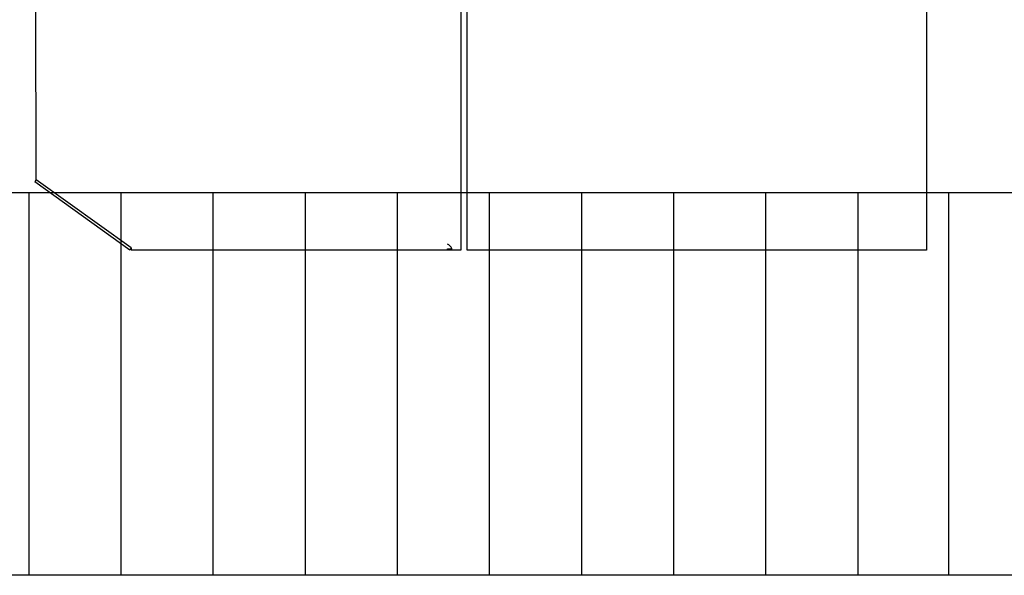
# Model space of a CAD drawing. Units: millimetres. Extents: x -41425 to 526711, y -296705 to 113348.
# Drawn here: x -9654 to -6335, y 65163 to 67037 of the extents above; entities that cross this region are included whole.
import ezdxf

# ---------------------------------------------------------------- set-up
doc = ezdxf.new("R2010")
doc.units = ezdxf.units.MM
doc.layers.add('C_CR0', color=40, linetype='Continuous')
doc.layers.add('C_TR0', color=50, linetype='Continuous')

# ---------------------------------------------------------------- blocks, each defined once
blk = doc.blocks.new('A$C75C64126')
at = {"layer": 'C_TR0', "linetype": 'Continuous'}
for p, q in [((69.5, 1290), (10065.5, 1290)), ((1529.6, 1290), (1529.6, 0)), ((1835.8, 1290), (1835.8, 0)), ((2146.2, 1290), (2146.2, 0)), ((2456.7, 1290), (2456.7, 0)), ((2767.2, 1290), (2767.2, 0)), ((3077.7, 1290), (3077.7, 0)), ((3388.2, 1290), (3388.2, 0)), ((3698.7, 1290), (3698.7, 0)), ((4009.1, 1290), (4009.1, 0)), ((4319.6, 1290), (4319.6, 0)), ((4630.1, 1290), (4630.1, 0)), ((69.5, 0), (10065.5, 0))]:
    blk.add_line(p, q, dxfattribs=at)
blk = doc.blocks.new('A$C74897166')
at = {"layer": 'C_CR0', "linetype": 'Continuous'}
for p, q in [((565.4, 5615.8), (989.2, 5615.8)), ((565.4, 4786.2), (565.4, 5615.8)), ((989.2, 5615.8), (1021.4, 5615.8)), ((1021.4, 5615.8), (1027.8, 5615.8)), ((1027.8, 5615.8), (1034.3, 5615.8)), ((1034.3, 5615.8), (1060, 5615.8)), ((1060, 5615.8), (1066.4, 5615.8)), ((1066.4, 5615.8), (1072.8, 5615.8)), ((1072.8, 5615.8), (1105, 5615.8)), ((1105, 5615.8), (1111.4, 5615.8)), ((1111.4, 5615.8), (1117.9, 5615.8)), ((1117.9, 5615.8), (1143.6, 5615.8)), ((1143.6, 5615.8), (1150, 5615.8)), ((1150, 5615.8), (1156.4, 5615.8)), ((1156.4, 5615.8), (1188.6, 5615.8)), ((1188.6, 5615.8), (1195, 5615.8)), ((1195, 5615.8), (1201.5, 5615.8)), ((1201.5, 5615.8), (1227.2, 5615.8)), ((1227.2, 5615.8), (1233.6, 5615.8)), ((1233.6, 5615.8), (1240.1, 5615.8)), ((1240.1, 5615.8), (1272.2, 5615.8)), ((1272.2, 5615.8), (1278.6, 5615.8)), ((1278.6, 5615.8), (1285.1, 5615.8)), ((1285.1, 5615.8), (1310.8, 5615.8)), ((1310.8, 5615.8), (1317.2, 5615.8)), ((1317.2, 5615.8), (1323.7, 5615.8)), ((1323.7, 5615.8), (1355.8, 5615.8)), ((1355.8, 5615.8), (1362.3, 5615.8)), ((1362.3, 5615.8), (1368.7, 5615.8)), ((1368.7, 5615.8), (1394.4, 5615.8)), ((1394.4, 5615.8), (1400.8, 5615.8)), ((1400.8, 5615.8), (1407.3, 5615.8)), ((1407.3, 5615.8), (1439.4, 5615.8)), ((1439.4, 5615.8), (1445.9, 5615.8)), ((1445.9, 5615.8), (1452.3, 5615.8)), ((1452.3, 5615.8), (1478, 5615.8)), ((1478, 5615.8), (1484.4, 5615.8)), ((1484.4, 5615.8), (1490.9, 5615.8)), ((1490.9, 5615.8), (1523, 5615.8)), ((1523, 5615.8), (1529.5, 5615.8)), ((1529.5, 5615.8), (1535.9, 5615.8)), ((1535.9, 5615.8), (1561.6, 5615.8)), ((1561.6, 5615.8), (1568.1, 5615.8)), ((1568.1, 5615.8), (1574.5, 5615.8)), ((1574.5, 5615.8), (1606.6, 5615.8)), ((1606.6, 5615.8), (1613.1, 5615.8)), ((1613.1, 5615.8), (1619.5, 5615.8)), ((1619.5, 5615.8), (1645.2, 5615.8)), ((1645.2, 5615.8), (1651.7, 5615.8)), ((1651.7, 5615.8), (1658.1, 5615.8)), ((1658.1, 5615.8), (1690.3, 5615.8)), ((1690.3, 5615.8), (1696.7, 5615.8)), ((1696.7, 5615.8), (1703.1, 5615.8)), ((1703.1, 5615.8), (1728.8, 5615.8)), ((1728.8, 5615.8), (1735.3, 5615.8)), ((1735.3, 5615.8), (1741.7, 5615.8)), ((1741.7, 5615.8), (1773.9, 5615.8)), ((1773.9, 5615.8), (1780.3, 5615.8)), ((1780.3, 5615.8), (1786.7, 5615.8)), ((1786.7, 5615.8), (1812.5, 5615.8)), ((1812.5, 5615.8), (1818.9, 5615.8)), ((1818.9, 5615.8), (1825.3, 5615.8)), ((1825.3, 5615.8), (1857.5, 5615.8)), ((1857.5, 5615.8), (1863.9, 5615.8)), ((1863.9, 5615.8), (1870.3, 5615.8)), ((1870.3, 5615.8), (1896.1, 5615.8)), ((1896.1, 5615.8), (1902.5, 5615.8)), ((1902.5, 5615.8), (1908.9, 5615.8)), ((1908.9, 5615.8), (1941.1, 5615.8)), ((1941.1, 5615.8), (1947.5, 5615.8)), ((1947.5, 5615.8), (1953.9, 5615.8)), ((1953.9, 5615.8), (1979.7, 5615.8)), ((1979.7, 5615.8), (1986.1, 5615.8)), ((1986.1, 5615.8), (1992.5, 5615.8)), ((1992.5, 5615.8), (2024.7, 5615.8)), ((2024.7, 5615.8), (2031.1, 5615.8)), ((2031.1, 5615.8), (2037.6, 5615.8)), ((2037.6, 5615.8), (2063.3, 5615.8)), ((2063.3, 5615.8), (2069.7, 5615.8)), ((2069.7, 5615.8), (2076.1, 5615.8)), ((2076.1, 5615.8), (2114.1, 5615.8)), ((2114.1, 5615.8), (2114.1, 5607.5)), ((2134.7, 5607.5), (2134.7, 5615.8)), ((2134.7, 5615.8), (2166.8, 5615.8)), ((2166.8, 5608.9), (2166.8, 5615.8)), ((2166.8, 5615.8), (2173.3, 5615.8)), ((2173.3, 5611.7), (2166.8, 5611.7)), ((2173.3, 5615.8), (2173.3, 5611.7)), ((2173.3, 5615.8), (2179.7, 5615.8)), ((2179.7, 5611.7), (2173.3, 5611.7)), ((2179.7, 5615.8), (2179.7, 5611.7)), ((2179.7, 5615.8), (2205.4, 5615.8)), ((2205.4, 5615.8), (2211.8, 5615.8)), ((2211.8, 5615.8), (2218.3, 5615.8)), ((2218.3, 5615.8), (2276.2, 5615.8)), ((2276.2, 5615.8), (2282.6, 5615.8)), ((2282.6, 5615.8), (2289, 5615.8)), ((2289, 5615.8), (2314.7, 5615.8)), ((2314.7, 5615.8), (2321.2, 5615.8)), ((2321.2, 5615.8), (2327.6, 5615.8)), ((2327.6, 5615.8), (2385.5, 5615.8)), ((2385.5, 5615.8), (2391.9, 5615.8)), ((2391.9, 5615.8), (2398.4, 5615.8)), ((2398.4, 5615.8), (2424.1, 5615.8)), ((2424.1, 5615.8), (2430.5, 5615.8)), ((2430.5, 5615.8), (2436.9, 5615.8)), ((2436.9, 5615.8), (2494.8, 5615.8)), ((2494.8, 5615.8), (2501.3, 5615.8)), ((2501.3, 5615.8), (2507.7, 5615.8)), ((2507.7, 5615.8), (2533.4, 5615.8)), ((2533.4, 5615.8), (2539.8, 5615.8)), ((2539.8, 5615.8), (2546.3, 5615.8)), ((2546.3, 5615.8), (2604.2, 5615.8)), ((2604.2, 5615.8), (2610.6, 5615.8)), ((2610.6, 5615.8), (2617, 5615.8)), ((2617, 5615.8), (2642.7, 5615.8)), ((2642.7, 5615.8), (2649.2, 5615.8)), ((2649.2, 5615.8), (2655.6, 5615.8)), ((2655.6, 5615.8), (2713.5, 5615.8)), ((2713.5, 5615.8), (2719.9, 5615.8)), ((2719.9, 5615.8), (2726.4, 5615.8)), ((2726.4, 5615.8), (2752.1, 5615.8)), ((2752.1, 5615.8), (2758.5, 5615.8)), ((2758.5, 5615.8), (2764.9, 5615.8)), ((2764.9, 5615.8), (2822.8, 5615.8)), ((2822.8, 5615.8), (2829.3, 5615.8)), ((2829.3, 5615.8), (2835.7, 5615.8)), ((2835.7, 5615.8), (2861.4, 5615.8)), ((2861.4, 5615.8), (2867.8, 5615.8)), ((2867.8, 5615.8), (2874.3, 5615.8)), ((2874.3, 5615.8), (2932.2, 5615.8)), ((2932.2, 5615.8), (2938.6, 5615.8)), ((2938.6, 5615.8), (2945, 5615.8)), ((2945, 5615.8), (2970.7, 5615.8)), ((2970.7, 5615.8), (2977.2, 5615.8)), ((2977.2, 5615.8), (2983.6, 5615.8)), ((2983.6, 5615.8), (3041.5, 5615.8)), ((3041.5, 5615.8), (3047.9, 5615.8)), ((3047.9, 5615.8), (3054.4, 5615.8)), ((3054.4, 5615.8), (3080.1, 5615.8)), ((3080.1, 5615.8), (3086.5, 5615.8)), ((3086.5, 5615.8), (3092.9, 5615.8)), ((3092.9, 5615.8), (3150.8, 5615.8)), ((3150.8, 5615.8), (3157.3, 5615.8)), ((3157.3, 5615.8), (3163.7, 5615.8)), ((3163.7, 5615.8), (3189.4, 5615.8)), ((3189.4, 5615.8), (3195.8, 5615.8)), ((3195.8, 5615.8), (3202.3, 5615.8)), ((3202.3, 5615.8), (3246, 5615.8)), ((3246, 5608.1), (3246, 5615.8)), ((3246, 5608.1), (3250.5, 5614.3)), ((3571.6, 5384.4), (3250.5, 5614.3)), ((2114.1, 5607.5), (2114.1, 4786.2)), ((2134.7, 4786.2), (2134.7, 5607.5)), ((2175.2, 5598), (2168.7, 5604.4)), ((3246, 5608.1), (3567.1, 5378.2)), ((3567.1, 5378.2), (3571.6, 5384.4)), ((3567.6, 5377.8), (3567.1, 5378.2)), ((3567.1, 5378.2), (3567.6, 4786.2))]:
    blk.add_line(p, q, dxfattribs=at)
for centre, start, end in [((2173.3, 5608.9), 180, 192.5859), ((2173.3, 5608.9), 192.5859, 225.3603), ((2179.8, 5602.5), 225.3603, 270)]:
    blk.add_arc(centre, 6.43, start, end, dxfattribs=at)

msp = doc.modelspace()

# ---------------------------------------------------------------- block references
at = {"rotation": 180}
for name, p in [('A$C74897166', (-6032, 71875.7)), ('A$C75C64126', (-4992.5, 66453.2))]:
    msp.add_blockref(name, p, dxfattribs=at)

doc.saveas('drawing.dxf')
